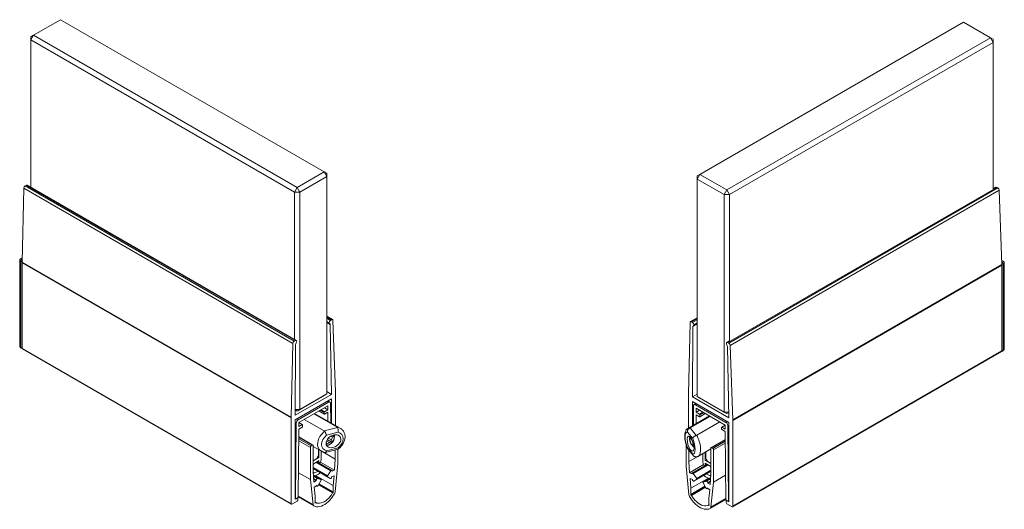
# Model space of a CAD drawing. Units: millimetres. Extents: x 15 to 195, y 89 to 379.
# Drawn here: x 37 to 166, y 230 to 294 of the extents above; entities that cross this region are included whole.
import ezdxf

# ---------------------------------------------------------------- set-up
doc = ezdxf.new("R2010")
doc.units = ezdxf.units.MM

msp = doc.modelspace()

# ---------------------------------------------------------------- linework, layer by layer
at = {"color": 7, "linetype": 'Continuous', "lineweight": 15}
for p, q in [((42.3579, 293.9647), (38.8223, 291.9236)), ((77.0061, 273.9627), (42.3579, 293.9647)), ((161.0398, 293.6291), (126.3915, 273.6271)), ((164.5753, 291.588), (161.0398, 293.6291)), ((38.4688, 291.3113), (38.8223, 291.9236)), ((38.4688, 291.7195), (38.8223, 291.9236)), ((38.4688, 291.7195), (38.4688, 291.3113)), ((73.117, 271.3093), (38.4688, 291.3113)), ((38.4688, 291.3113), (38.4688, 271.9296)), ((38.8223, 291.9236), (73.4706, 271.9216)), ((129.9271, 271.586), (164.5753, 291.588)), ((164.9289, 290.9757), (164.5753, 291.588)), ((164.9289, 291.3839), (164.5753, 291.588)), ((164.9289, 290.9757), (164.9289, 291.3839)), ((164.9289, 290.9757), (130.2806, 270.9737)), ((164.9289, 271.7368), (164.9289, 290.9757)), ((73.4706, 271.9216), (77.0061, 273.9627)), ((77.3596, 273.3503), (73.8241, 271.3093)), ((77.0061, 273.9627), (77.3596, 273.3503)), ((77.0061, 273.9627), (77.3596, 273.7585)), ((77.3596, 273.3503), (77.3596, 273.7585)), ((77.3596, 244.7714), (77.3596, 273.3503)), ((126.3915, 273.6271), (126.038, 273.0147)), ((126.3915, 273.6271), (126.038, 273.4229)), ((126.038, 273.4229), (126.038, 273.0147)), ((126.3915, 273.6271), (129.9271, 271.586)), ((37.3208, 262.112), (37.5423, 271.8087)), ((37.5423, 271.8087), (72.8977, 251.3985)), ((37.7189, 272.1063), (37.8676, 272.1921)), ((37.7189, 272.1063), (73.0743, 251.6961)), ((37.8676, 272.1921), (73.2229, 251.7819)), ((73.3479, 251.7943), (37.9926, 272.2045)), ((73.4706, 271.9216), (73.117, 271.3093)), ((73.4706, 271.9216), (73.8241, 271.3093)), ((129.5735, 270.9737), (126.038, 273.0147)), ((126.038, 273.0147), (126.038, 244.4358)), ((165.4063, 271.9279), (130.051, 251.5177)), ((165.5549, 271.8421), (130.1996, 251.4319)), ((165.2813, 271.9403), (164.9289, 271.7368)), ((165.4063, 271.9279), (165.5549, 271.8421)), ((73.117, 271.3093), (73.8241, 271.3093)), ((73.117, 251.9276), (73.117, 271.3093)), ((73.8241, 271.3093), (73.8241, 242.7303)), ((129.9271, 271.586), (129.5735, 270.9737)), ((129.5735, 270.9737), (130.2806, 270.9737)), ((129.5735, 242.3947), (129.5735, 270.9737)), ((129.9271, 271.586), (130.2806, 270.9737)), ((130.2806, 270.9737), (130.2806, 251.7348)), ((165.7316, 271.5445), (130.3762, 251.1343)), ((165.7316, 271.5445), (166.0768, 261.7764)), ((36.996, 262.3727), (36.996, 251.1494)), ((37.3332, 262.6539), (37.071, 262.5026)), ((37.1425, 262.2523), (37.3193, 262.1503)), ((37.1425, 262.2523), (37.1425, 250.8616)), ((37.3293, 262.4826), (37.2485, 262.436)), ((37.2485, 262.436), (37.3272, 262.3906)), ((37.3193, 250.7595), (37.3193, 262.1503)), ((37.3193, 262.0261), (72.6746, 241.6159)), ((37.3193, 250.7595), (37.3193, 262.0261)), ((37.3208, 262.112), (72.6761, 241.7018)), ((166.0768, 261.7764), (130.7215, 241.3662)), ((166.0784, 261.6905), (130.723, 241.2803)), ((166.3257, 262.1675), (166.0575, 262.3223)), ((166.1481, 262.101), (166.0636, 262.1497)), ((166.1481, 262.101), (166.067, 262.0541)), ((166.2542, 261.9172), (166.0774, 261.8152)), ((166.0774, 261.8152), (166.0774, 261.7571)), ((166.0784, 261.6905), (166.0784, 250.4239)), ((166.2542, 250.5265), (166.2542, 261.9172)), ((166.4007, 250.8143), (166.4007, 262.0376)), ((78.1107, 254.5438), (77.3596, 254.9774)), ((77.3596, 254.8929), (77.9857, 254.5314)), ((77.3596, 254.7212), (77.8371, 254.4456)), ((77.3596, 254.313), (77.6603, 254.1394)), ((77.3596, 254.2238), (77.7095, 254.0218)), ((77.3596, 254.1459), (77.8017, 253.8907)), ((77.9784, 244.7203), (77.8017, 253.8907)), ((77.8371, 254.4456), (77.9857, 254.5314)), ((78.1624, 254.4377), (78.5076, 245.0682)), ((124.89, 244.7326), (125.1115, 254.1736)), ((126.038, 254.7847), (125.1632, 254.2796)), ((126.038, 254.7001), (125.2881, 254.2673)), ((125.2881, 254.2673), (125.4368, 254.1815)), ((126.038, 254.5285), (125.4368, 254.1815)), ((126.038, 253.9532), (125.4721, 253.6266)), ((125.5643, 253.7577), (126.038, 254.0311)), ((126.038, 254.1203), (125.6136, 253.8753)), ((125.4721, 253.6266), (125.4193, 244.3847)), ((72.6761, 241.7018), (72.8977, 251.3985)), ((73.0743, 251.6961), (73.2229, 251.7819)), ((73.2583, 251.2678), (73.2054, 241.9649)), ((130.2784, 251.7336), (129.926, 251.5301)), ((130.051, 251.5177), (130.1996, 251.4319)), ((130.3762, 251.1343), (130.7215, 241.3662)), ((37.1425, 250.8616), (37.3193, 250.7595)), ((37.1736, 250.7929), (37.3503, 250.6908)), ((37.3193, 250.7595), (72.6746, 230.3493)), ((37.3503, 250.6908), (72.7057, 230.2806)), ((130.1922, 241.6293), (130.0156, 251.0037)), ((130.692, 229.945), (166.0473, 250.3552)), ((166.0784, 250.4239), (130.723, 230.0137)), ((166.0552, 250.3608), (166.2231, 250.4578)), ((166.2542, 250.5265), (166.0784, 250.425)), ((73.2054, 241.9649), (77.9784, 244.7203)), ((73.8241, 242.7303), (77.3596, 244.7714)), ((77.3596, 244.7714), (77.0061, 244.5672)), ((77.3596, 245.0775), (77.9784, 244.7203)), ((78.5092, 244.9841), (78.5092, 240.6181)), ((124.8885, 240.2825), (124.8885, 244.6485)), ((126.038, 244.7419), (125.4193, 244.3847)), ((77.9784, 244.1079), (73.2054, 241.3525)), ((77.0061, 244.5672), (73.4706, 242.5262)), ((73.5844, 241.3703), (77.5993, 243.688)), ((77.5993, 243.688), (77.4252, 243.7885)), ((77.7743, 243.7053), (77.5277, 243.8477)), ((77.8468, 243.5477), (77.8671, 240.9888)), ((77.9784, 240.9246), (77.9784, 244.1079)), ((125.4193, 244.3847), (130.1922, 241.6293)), ((130.1922, 241.0169), (125.4193, 243.7723)), ((125.4193, 243.7723), (125.4193, 240.589)), ((125.8699, 243.5121), (125.6233, 243.3697)), ((125.9724, 243.4529), (125.7983, 243.3524)), ((125.7983, 243.3524), (129.8132, 241.0347)), ((126.038, 244.4358), (129.5735, 242.3947)), ((126.038, 244.4358), (126.3915, 244.2316)), ((129.9271, 242.1906), (126.3915, 244.2316)), ((73.2094, 242.677), (73.4706, 242.5262)), ((73.4706, 242.5262), (73.2094, 242.6769)), ((73.2097, 242.7303), (73.8241, 242.7303)), ((73.8241, 242.7303), (73.4706, 242.5262)), ((77.5011, 243.223), (73.6827, 241.0187)), ((78.7035, 240.4087), (75.6647, 242.1629)), ((79.1176, 240.2669), (75.749, 242.2116)), ((76.2946, 242.5265), (77.0216, 242.1068)), ((76.3165, 242.5392), (77.0061, 242.1411)), ((77.0061, 242.3453), (76.4934, 242.6413)), ((76.5994, 242.7025), (77.0591, 242.4371)), ((77.0061, 242.1411), (77.0061, 242.3453)), ((77.0456, 242.9601), (77.5053, 242.6947)), ((77.0591, 242.4371), (77.5053, 242.6947)), ((77.501, 242.3656), (77.0591, 242.1105)), ((77.5103, 241.1948), (77.501, 242.3656)), ((77.5053, 242.6947), (77.5011, 243.223)), ((125.5305, 240.6532), (125.5508, 243.2121)), ((125.8966, 242.03), (125.8873, 240.8592)), ((125.8966, 242.8874), (125.8924, 242.3591)), ((126.3521, 242.6245), (125.8924, 242.3591)), ((125.8924, 242.3591), (126.3385, 242.1015)), ((129.7149, 240.6831), (125.8966, 242.8874)), ((126.3385, 241.7749), (125.8966, 242.03)), ((126.3385, 242.1015), (126.7982, 242.3669)), ((126.376, 241.7712), (127.103, 242.1909)), ((126.9043, 242.3057), (126.3915, 242.0097)), ((126.3915, 241.8055), (127.0811, 242.2036)), ((126.3915, 242.0097), (126.3915, 241.8055)), ((129.5735, 242.3947), (130.1778, 242.3947)), ((129.5735, 242.3947), (129.9271, 242.1906)), ((129.9271, 242.1906), (130.1789, 242.336)), ((130.1789, 242.336), (129.9271, 242.1906)), ((72.6746, 230.3493), (72.6746, 241.6159)), ((73.2054, 241.3525), (73.2054, 230.9415)), ((73.337, 240.9442), (73.2054, 241.0202)), ((73.2589, 231.0368), (73.337, 240.9442)), ((73.4103, 241.4708), (73.5844, 241.3703)), ((73.6827, 241.0187), (73.6785, 240.4855)), ((73.6785, 240.4855), (74.1246, 240.7431)), ((74.1246, 240.7431), (73.6825, 240.9983)), ((74.1621, 240.7468), (73.6869, 241.0211)), ((74.1777, 240.7125), (74.1777, 240.5083)), ((77.0157, 239.9083), (74.3875, 241.4256)), ((127.6486, 241.876), (124.8168, 240.2412)), ((125.1047, 240.3101), (127.7329, 241.8273)), ((125.9714, 239.3357), (129.0101, 241.09)), ((129.8132, 241.0347), (129.9873, 241.1352)), ((130.1922, 230.6059), (130.1922, 241.0169)), ((130.723, 241.2803), (130.723, 230.0137)), ((73.6828, 240.1614), (73.6125, 231.2372)), ((74.1246, 240.4165), (73.6828, 240.1614)), ((77.0157, 239.9083), (78.7458, 240.3741)), ((77.06, 239.8688), (77.0157, 239.9083)), ((78.8322, 239.7432), (77.3217, 239.3366)), ((78.7458, 240.3741), (78.7035, 240.4087)), ((125.4552, 238.894), (124.7509, 239.766)), ((125.0447, 240.2796), (125.1047, 240.3101)), ((125.1047, 240.3101), (125.9114, 239.3113)), ((129.22, 240.1727), (129.22, 240.3769)), ((129.7107, 240.6855), (129.2355, 240.4112)), ((129.7151, 240.6627), (129.273, 240.4075)), ((129.273, 240.4075), (129.7191, 240.1499)), ((129.7149, 239.8258), (129.273, 240.0809)), ((129.7191, 240.1499), (129.7149, 240.6831)), ((129.7852, 230.9016), (129.7149, 239.8258)), ((130.1922, 240.6846), (130.0607, 240.6086)), ((130.0607, 240.6086), (130.1387, 230.7012)), ((73.6707, 238.6272), (75.1977, 237.7457)), ((73.6728, 238.8919), (75.3019, 237.9514)), ((73.6742, 239.0743), (75.4606, 238.043)), ((75.5356, 238.0505), (73.6746, 239.1248)), ((77.2623, 238.3434), (77.4249, 238.2495)), ((77.3211, 238.1153), (77.2922, 238.1458)), ((77.701, 238.4089), (77.3305, 238.6228)), ((77.4078, 238.7723), (77.9335, 238.4688)), ((77.5471, 238.9571), (77.9532, 238.7227)), ((78.0912, 239.0785), (77.8562, 239.2142)), ((78.1037, 239.3365), (78.2397, 239.258)), ((124.5832, 235.2594), (124.5832, 238.1116)), ((125.1579, 238.9224), (125.2098, 238.9769)), ((125.229, 238.9634), (125.1579, 238.9224)), ((125.3444, 238.7648), (125.3064, 238.7429)), ((125.4444, 238.3871), (125.4885, 238.4125)), ((125.5535, 238.1848), (125.4641, 238.1332)), ((125.5679, 238.1067), (125.4641, 238.1332)), ((125.9114, 239.3113), (125.9714, 239.3357)), ((129.723, 238.7892), (127.862, 237.7149)), ((129.7234, 238.7387), (127.937, 237.7074)), ((129.7249, 238.5563), (128.0957, 237.6158)), ((129.7268, 238.3124), (128.2018, 237.4321)), ((75.1977, 233.5071), (75.1977, 237.7457)), ((75.3019, 237.9514), (75.4606, 238.043)), ((75.5667, 237.9818), (75.5667, 234.5578)), ((75.5667, 237.8713), (76.6559, 237.2425)), ((76.2459, 237.4792), (76.2459, 236.7815)), ((76.299, 237.4486), (76.299, 236.405)), ((76.5995, 237.2854), (78.4455, 236.2197)), ((76.5995, 237.2751), (76.5995, 236.1702)), ((77.1667, 237.0742), (78.8418, 237.5251)), ((77.3217, 237.2953), (78.8322, 237.7019)), ((78.4455, 236.2197), (78.4455, 237.4184)), ((78.8164, 237.5182), (78.8164, 235.6192)), ((124.7509, 237.7246), (125.4552, 236.8527)), ((124.7834, 237.5829), (125.5384, 236.6482)), ((124.9521, 237.374), (124.9521, 235.8841)), ((126.2049, 236.597), (127.8309, 237.5357)), ((126.7981, 235.8346), (126.7981, 236.9395)), ((127.0986, 236.0694), (127.0986, 237.113)), ((127.1517, 236.4459), (127.1517, 237.1436)), ((127.8309, 234.2222), (127.8309, 237.6462)), ((127.937, 237.7074), (128.0957, 237.6158)), ((128.2018, 237.4321), (128.2018, 233.1935)), ((76.299, 236.405), (75.5667, 235.9822)), ((75.9181, 236.1851), (75.5667, 235.9822)), ((76.3151, 236.006), (75.7686, 235.6905)), ((75.9328, 235.7853), (77.8895, 234.6557)), ((78.0258, 234.7211), (76.0576, 235.8573)), ((76.2906, 235.7228), (76.3151, 236.006)), ((76.4894, 235.7656), (76.3716, 235.6761)), ((76.5378, 235.8177), (78.3706, 234.7597)), ((76.5995, 236.1702), (76.5783, 235.9251)), ((78.3706, 234.7597), (78.4455, 236.2197)), ((78.8164, 235.6192), (78.4428, 231.888)), ((126.1249, 236.5611), (124.9521, 235.8841)), ((124.9521, 235.8841), (125.0271, 234.4241)), ((126.8193, 235.5895), (126.7981, 235.8346)), ((127.629, 235.3549), (127.0825, 235.6704)), ((127.0825, 235.6704), (127.1085, 235.3702)), ((127.8309, 235.6466), (127.0986, 236.0694)), ((127.8309, 235.6466), (127.4795, 235.8495)), ((73.6374, 234.4078), (75.1977, 233.5071)), ((75.5667, 235.0974), (77.4338, 234.0195)), ((75.5667, 234.9964), (77.4251, 233.9235)), ((75.5667, 234.9507), (77.7999, 233.6615)), ((75.5667, 234.9505), (77.8036, 233.6591)), ((75.5667, 234.5578), (75.6416, 233.1843)), ((75.571, 234.478), (75.7317, 234.3853)), ((75.7317, 234.3853), (76.1865, 234.5926)), ((75.7834, 234.0038), (76.2805, 234.2305)), ((77.4338, 234.0195), (77.8895, 234.6557)), ((78.0536, 234.6097), (78.3706, 234.7597)), ((78.0563, 234.6385), (78.0536, 234.6097)), ((124.9518, 231.5381), (124.5832, 235.2594)), ((126.8598, 235.4821), (125.0271, 234.4241)), ((125.0271, 234.4241), (125.3595, 234.2651)), ((125.3595, 234.2651), (125.3569, 234.294)), ((127.3555, 235.5128), (125.3873, 234.3765)), ((127.4804, 235.4407), (125.5237, 234.3111)), ((125.5237, 234.3111), (125.9793, 233.675)), ((125.6096, 233.3146), (127.8309, 234.5969)), ((127.8309, 234.5971), (125.6133, 233.3169)), ((127.8309, 234.7439), (125.9793, 233.675)), ((127.8309, 234.6428), (125.988, 233.5789)), ((127.0394, 235.3303), (126.9082, 235.43)), ((127.2285, 234.2491), (127.6659, 234.0497)), ((75.5663, 230.2114), (75.1977, 233.5071)), ((76.6007, 233.532), (75.5908, 234.115)), ((75.5909, 234.1137), (76.5939, 233.5347)), ((75.5995, 233.9557), (76.1382, 233.6447)), ((75.6168, 233.6397), (75.9714, 233.435)), ((75.6181, 233.6147), (75.9741, 233.4092)), ((75.6416, 233.1843), (75.9741, 233.4092)), ((75.8836, 234.0495), (78.1894, 232.7184)), ((75.9741, 233.4092), (75.9714, 233.435)), ((76.1382, 233.6447), (76.5939, 233.5347)), ((76.6026, 233.4486), (76.2278, 232.7539)), ((76.3259, 232.9357), (78.205, 231.8509)), ((76.3464, 232.9738), (78.1894, 231.9099)), ((76.3464, 232.9738), (78.2019, 231.9027)), ((77.7999, 233.6615), (77.4251, 233.9235)), ((77.9866, 233.8655), (77.984, 233.8367)), ((78.3031, 234.0101), (77.9866, 233.8655)), ((78.1894, 232.7184), (78.3031, 234.0101)), ((125.4266, 233.521), (125.0945, 233.6745)), ((125.0945, 233.6745), (125.2082, 232.3828)), ((127.514, 233.7139), (125.2082, 232.3828)), ((125.4292, 233.4922), (125.4266, 233.521)), ((125.988, 233.5789), (125.6133, 233.3169)), ((127.1853, 232.4094), (126.8106, 233.1041)), ((127.8058, 233.7608), (126.8124, 233.1874)), ((127.8057, 233.7596), (126.8192, 233.1901)), ((126.8192, 233.1901), (127.2749, 233.3001)), ((127.1171, 233.8949), (127.6316, 233.6603)), ((127.7971, 233.6016), (127.2749, 233.3001)), ((127.7785, 233.2606), (127.4391, 233.0646)), ((127.4417, 233.0904), (127.4391, 233.0646)), ((127.4391, 233.0646), (127.756, 232.8487)), ((127.7798, 233.2856), (127.4417, 233.0904)), ((127.8266, 234.1424), (127.6659, 234.0497)), ((127.756, 232.8487), (127.8309, 234.2222)), ((128.2018, 233.1935), (127.8282, 229.8936)), ((129.76, 234.093), (128.2018, 233.1935)), ((76.0411, 232.7425), (75.7091, 232.5127)), ((75.7091, 232.5127), (75.8228, 231.3522)), ((75.9918, 232.7083), (76.0742, 232.6608)), ((76.022, 232.7292), (76.0437, 232.7166)), ((76.0437, 232.7166), (76.0411, 232.7425)), ((76.2735, 232.8386), (78.1126, 231.777)), ((76.2735, 232.8386), (78.1251, 231.7697)), ((76.2941, 232.8768), (78.1715, 231.7929)), ((78.1126, 231.777), (78.1251, 231.7697)), ((78.1894, 231.9099), (78.1894, 232.7184)), ((78.2019, 231.9027), (78.1894, 231.9099)), ((127.0799, 232.6048), (125.1926, 231.5153)), ((127.0593, 232.643), (125.1957, 231.5671)), ((127.0593, 232.643), (125.2082, 231.5744)), ((125.2082, 232.3828), (125.2082, 231.5744)), ((127.1117, 232.5459), (125.2261, 231.4574)), ((127.1323, 232.5078), (125.2725, 231.4342)), ((127.1323, 232.5078), (125.285, 231.4414)), ((127.339, 232.3162), (127.4211, 232.3636)), ((127.372, 232.3979), (127.3694, 232.3721)), ((127.3911, 232.3846), (127.3694, 232.3721)), ((127.6885, 232.1771), (127.372, 232.3979)), ((127.5748, 231.0166), (127.6885, 232.1771)), ((73.4524, 230.6759), (72.7807, 230.2881)), ((73.2054, 230.9415), (73.4524, 231.0841)), ((73.2054, 231.0677), (73.2589, 231.0368)), ((73.2054, 231.0418), (73.2745, 231.0019)), ((73.5589, 231.1456), (73.3115, 231.0054)), ((73.4514, 231.0847), (73.4524, 231.0841)), ((73.5274, 231.0915), (73.4958, 231.1098)), ((73.5585, 231.0229), (73.5585, 230.8596)), ((73.6125, 231.2424), (75.6498, 230.0663)), ((73.6133, 231.3388), (75.5663, 230.2114)), ((75.8072, 230.4667), (75.8406, 230.4474)), ((75.8228, 230.5437), (75.8103, 230.5221)), ((75.8103, 230.5221), (75.8871, 230.4778)), ((75.8228, 231.3522), (75.8228, 230.5437)), ((75.8228, 230.5437), (75.8996, 230.4994)), ((75.8871, 230.4778), (75.8996, 230.4994)), ((125.2082, 231.5744), (125.1957, 231.5671)), ((125.2725, 231.4342), (125.285, 231.4414)), ((127.5748, 230.2081), (127.5748, 231.0166)), ((127.7281, 229.7197), (129.7851, 230.9072)), ((129.7842, 231.0227), (127.8282, 229.8936)), ((130.0862, 230.6698), (129.8387, 230.81)), ((129.8391, 230.524), (129.8391, 230.6873)), ((129.9019, 230.7742), (129.8702, 230.7559)), ((129.9462, 230.7491), (129.9452, 230.7485)), ((129.9452, 230.7485), (130.1922, 230.6059)), ((130.1232, 230.6663), (130.1922, 230.7062)), ((130.1387, 230.7012), (130.1922, 230.7321)), ((127.5748, 230.2081), (127.498, 230.1638)), ((127.498, 230.1638), (127.5105, 230.1422)), ((127.5873, 230.1865), (127.5105, 230.1422)), ((127.5904, 230.1311), (127.557, 230.1118)), ((127.5873, 230.1865), (127.5748, 230.2081)), ((130.617, 229.9525), (129.9452, 230.3403))]:
    msp.add_line(p, q, dxfattribs=at)
at = {"color": 7, "linetype": 'Continuous', "lineweight": 15, "flags": 128}
for points in [[(37.3193, 262.1503), (37.3213, 262.1753), (37.3224, 262.1816)], [(166.0744, 261.8463), (166.0754, 261.8403), (166.0774, 261.8152)], [(77.8895, 234.6557), (77.9165, 234.6873), (77.9464, 234.711), (77.9766, 234.7249), (78.0047, 234.7278), (78.0284, 234.7195), (78.0457, 234.7008), (78.0553, 234.673), (78.0563, 234.6385)], [(125.3569, 234.294), (125.3579, 234.3284), (125.3674, 234.3562), (125.3848, 234.375), (125.4085, 234.3832), (125.4366, 234.3803), (125.4668, 234.3664), (125.4966, 234.3427), (125.5237, 234.3111)], [(76.5939, 233.5347), (76.6023, 233.531), (76.6089, 233.5245), (76.6136, 233.5154), (76.6159, 233.5041), (76.616, 233.4912), (76.6137, 233.4773), (76.6091, 233.4629), (76.6026, 233.4486)], [(77.4251, 233.9235), (77.4186, 233.9301), (77.414, 233.9393), (77.4117, 233.9506), (77.4118, 233.9635), (77.4141, 233.9775), (77.4188, 233.992), (77.4254, 234.0062), (77.4338, 234.0195)], [(77.984, 233.8367), (77.9764, 233.7984), (77.9609, 233.7593), (77.9385, 233.7227), (77.9113, 233.6914), (77.8813, 233.6682), (77.8512, 233.6549), (77.8233, 233.6526), (77.7999, 233.6615)], [(125.6133, 233.3169), (125.5899, 233.308), (125.562, 233.3104), (125.5318, 233.3237), (125.5019, 233.3469), (125.4746, 233.3781), (125.4523, 233.4147), (125.4367, 233.4538), (125.4292, 233.4922)], [(125.9793, 233.675), (125.9877, 233.6616), (125.9944, 233.6474), (125.999, 233.633), (126.0014, 233.619), (126.0014, 233.606), (125.9991, 233.5947), (125.9946, 233.5856), (125.988, 233.5789)], [(126.8106, 233.1041), (126.804, 233.1183), (126.7995, 233.1327), (126.7972, 233.1467), (126.7972, 233.1596), (126.7996, 233.1708), (126.8042, 233.1799), (126.8109, 233.1864), (126.8192, 233.1901)], [(75.8996, 230.4994), (76.0535, 230.4326), (76.2238, 230.3997), (76.4073, 230.4013), (76.6011, 230.4373), (76.8019, 230.5071), (77.0061, 230.6096), (77.2103, 230.7429), (77.411, 230.9048), (77.6048, 231.0926), (77.7884, 231.303), (77.9586, 231.5324), (78.1126, 231.777)], [(76.2278, 232.7539), (76.2044, 232.7181), (76.1765, 232.6881), (76.1464, 232.6666), (76.1164, 232.6553), (76.0892, 232.655), (76.0668, 232.6659), (76.0513, 232.687), (76.0437, 232.7166)], [(78.1251, 231.7697), (78.13, 231.7679), (78.1355, 231.7674), (78.1414, 231.7685), (78.1477, 231.7709), (78.154, 231.7748), (78.1603, 231.7798), (78.1661, 231.7859), (78.1715, 231.7929)], [(78.205, 231.8509), (78.2084, 231.8591), (78.2107, 231.8672), (78.212, 231.8751), (78.2121, 231.8825), (78.2111, 231.8892), (78.2091, 231.8949), (78.2059, 231.8995), (78.2019, 231.9027)], [(127.3694, 232.3721), (127.3619, 232.3425), (127.3463, 232.3214), (127.324, 232.3105), (127.2967, 232.3107), (127.2668, 232.3221), (127.2366, 232.3436), (127.2087, 232.3735), (127.1853, 232.4094)], [(78.338, 231.5905), (78.1639, 231.3183), (77.9734, 231.0617), (77.7691, 230.8244), (77.554, 230.6098), (77.3311, 230.4209), (77.1035, 230.2604), (76.8746, 230.1306), (76.6475, 230.0333), (76.4255, 229.97), (76.2118, 229.9414), (76.0094, 229.9481), (75.8212, 229.9899), (75.6498, 230.0663)], [(127.7234, 229.7171), (127.5494, 229.6459), (127.3589, 229.6093), (127.1546, 229.6078), (126.9394, 229.6416), (126.7165, 229.7101), (126.489, 229.8123), (126.26, 229.9468), (126.0329, 230.1117), (125.811, 230.3046), (125.5973, 230.5228), (125.3949, 230.7632), (125.2066, 231.0224), (125.0352, 231.2966)], [(125.1957, 231.5671), (125.1917, 231.5639), (125.1885, 231.5593), (125.1865, 231.5536), (125.1855, 231.5469), (125.1856, 231.5395), (125.1869, 231.5316), (125.1892, 231.5235), (125.1926, 231.5153)], [(125.2261, 231.4574), (125.2315, 231.4504), (125.2373, 231.4442), (125.2435, 231.4392), (125.2499, 231.4354), (125.2561, 231.4329), (125.2621, 231.4318), (125.2676, 231.4323), (125.2725, 231.4342)], [(125.285, 231.4414), (125.439, 231.1968), (125.6092, 230.9674), (125.7928, 230.757), (125.9866, 230.5692), (126.1873, 230.4073), (126.3915, 230.274), (126.5957, 230.1715), (126.7964, 230.1017), (126.9903, 230.0657), (127.1738, 230.0641), (127.3441, 230.097), (127.498, 230.1638)]]:
    msp.add_lwpolyline(points, dxfattribs=at)
at = {"color": 7, "linetype": 'Continuous', "lineweight": 15}
for centre, radius, start, end in [((37.9278, 271.7812), 0.3864, 122.710594, 175.911672), ((37.9408, 272.0899), 0.1257, 65.692881, 125.617577), ((165.3331, 271.8257), 0.1257, 54.382423, 114.307119), ((165.3461, 271.517), 0.3864, 4.088328, 57.289406), ((37.3728, 262.2418), 0.2305, 122.605478, 177.394522), ((39.7504, 262.0257), 2.4311, 177.965454, 179.98958), ((163.6473, 261.6901), 2.4311, 0.01042, 2.034546), ((166.0239, 261.9068), 0.2305, 2.605478, 57.394522), ((77.7711, 254.1185), 0.1127, 169.303834, 248.76457), ((78.0441, 254.122), 0.3842, 122.605478, 177.394522), ((77.6874, 253.9063), 0.1154, 352.249281, 68.195785), ((78.0548, 254.4483), 0.1081, 354.38557, 129.734851), ((125.2191, 254.1842), 0.1081, 50.265149, 185.61443), ((125.2298, 253.8578), 0.3842, 2.605478, 57.394522), ((125.5865, 253.6421), 0.1154, 111.804215, 187.750719), ((125.5028, 253.8543), 0.1127, 291.23543, 10.696166), ((73.2831, 251.371), 0.3864, 122.710594, 175.911672), ((73.2919, 251.6973), 0.1092, 350.785963, 129.203285), ((73.6333, 251.2523), 0.3754, 143.970348, 177.624514), ((73.047, 251.6839), 0.3527, 323.288158, 359.332015), ((129.982, 251.4331), 0.1092, 50.796715, 189.214037), ((130.2269, 251.4198), 0.3527, 180.667985, 216.711842), ((129.6406, 250.9881), 0.3754, 2.375486, 36.029652), ((129.9908, 251.1068), 0.3864, 4.088328, 57.289406), ((37.2138, 250.8525), 0.0719, 172.743398, 235.951337), ((37.3928, 250.7514), 0.0739, 173.701152, 234.986667), ((166.007, 250.4148), 0.0719, 304.056351, 7.25583), ((166.1791, 250.5191), 0.0755, 305.716744, 5.618749), ((76.2252, 244.9846), 2.284, 359.988909, 2.099074), ((127.1724, 244.649), 2.284, 177.900926, 180.011091), ((77.6959, 243.57), 0.1525, 351.568607, 129.327436), ((125.7017, 243.2344), 0.1525, 50.672564, 188.431393), ((77.0384, 242.1359), 0.0328, 170.785963, 309.203285), ((77.1212, 242.34), 0.1153, 122.605478, 177.394522), ((126.2764, 242.0044), 0.1153, 2.605478, 57.394522), ((75.1057, 241.6154), 2.4311, 177.965454, 179.98958), ((73.8749, 240.9167), 0.5386, 122.630471, 177.067226), ((74.1453, 240.7177), 0.0328, 350.785963, 129.203285), ((126.3592, 241.8003), 0.0328, 230.796715, 9.214037), ((129.5227, 240.5811), 0.5386, 2.932774, 57.369529), ((128.2919, 241.2798), 2.4311, 0.01042, 2.034546), ((74.0625, 240.5136), 0.1153, 302.605478, 357.394522), ((77.049, 239.2604), 1.3352, 283.571592, 6.275297), ((129.2523, 240.3821), 0.0328, 50.796715, 189.214037), ((129.3351, 240.178), 0.1153, 182.605478, 237.394522), ((77.2095, 238.9415), 0.7248, 287.290349, 312.704274), ((76.9653, 239.2779), 1.3683, 301.382542, 5.067598), ((76.8819, 239.343), 1.238, 329.925984, 347.662656), ((126.4408, 238.9427), 1.4158, 170.9269, 234.430836), ((126.3844, 238.9125), 1.3163, 170.426642, 234.090752), ((126.5157, 239.0074), 1.238, 192.337344, 210.074016), ((75.4188, 237.763), 0.2217, 121.814955, 184.467621), ((75.502, 237.9923), 0.0655, 350.785963, 129.203285), ((77.378, 238.5716), 0.5506, 264.516446, 302.997065), ((127.8956, 237.6567), 0.0655, 50.796715, 189.214037), ((127.9715, 237.4216), 0.2305, 2.605478, 57.394522), ((76.1328, 235.1007), 0.6932, 121.685153, 144.745386), ((75.4711, 236.8191), 0.7757, 305.185601, 357.224747), ((76.341, 235.9529), 0.2389, 308.400412, 353.331994), ((127.0566, 235.6173), 0.2389, 186.668006, 231.599588), ((127.9265, 236.4835), 0.7757, 182.775253, 234.814399), ((75.612, 234.6207), 0.2641, 262.510845, 296.957238), ((76.0659, 234.5602), 0.3935, 303.063315, 342.983364), ((127.2649, 234.7651), 0.6932, 35.254614, 58.314847), ((76.161, 233.4555), 0.1906, 96.853557, 186.16634), ((127.324, 234.2183), 0.384, 198.815217, 237.388907), ((127.2522, 233.1109), 0.1906, 353.83366, 83.146443), ((127.7857, 234.2851), 0.2641, 243.042762, 277.489155), ((77.8157, 232.037), 0.4315, 325.550718, 334.448923), ((77.6806, 231.9893), 0.7689, 328.758648, 352.424502), ((72.7393, 230.3388), 0.0655, 170.785963, 309.203285), ((73.2912, 231.0311), 0.0328, 169.885805, 308.289935), ((73.4938, 231.0334), 0.0655, 350.785963, 129.203285), ((73.3282, 230.87), 0.2305, 302.605478, 357.394522), ((73.4974, 231.243), 0.1153, 302.301573, 357.093812), ((75.8485, 230.4922), 0.0485, 141.880549, 211.670616), ((75.8649, 230.528), 0.0842, 226.728724, 253.261603), ((75.8421, 230.4958), 0.0485, 268.322797, 338.122033), ((125.5824, 231.6209), 0.636, 187.481687, 210.652007), ((125.5819, 231.7014), 0.4315, 205.551077, 214.449282), ((129.9003, 230.9074), 0.1153, 182.906188, 237.698427), ((129.9038, 230.6978), 0.0655, 50.796715, 189.214037), ((130.0694, 230.5344), 0.2305, 182.605478, 237.394522), ((130.1065, 230.6955), 0.0328, 231.710065, 10.114195), ((75.7535, 230.2224), 0.1875, 183.393233, 236.417813), ((127.5555, 230.1603), 0.0485, 201.877967, 271.677203), ((127.5327, 230.1924), 0.0842, 286.738397, 313.271276), ((127.5491, 230.1566), 0.0485, 328.329384, 38.119451), ((127.6057, 229.9064), 0.2229, 301.884525, 356.702161), ((130.6584, 230.0032), 0.0655, 230.796715, 9.214037)]:
    msp.add_arc(centre, radius, start, end, dxfattribs=at)
for centre, major_axis, ratio, start_param, end_param in [((37.496, 262.1706), (0.4991, -0.207), 0.1482636, 3.21025322, 3.98841531), ((37.496, 262.1706), (0.4288, -0.3287), 0.14839918, 2.29479226, 3.07278919), ((165.9007, 261.8356), (0.4288, 0.3287), 0.14839918, 0.06870049, 0.84680039), ((165.9007, 261.8356), (0.4991, 0.207), 0.1482636, 5.43636265, 6.21460012), ((37.496, 251.3515), (0.3944, 0.461), 0.66656957, 2.47972824, 3.2651264), ((165.9007, 251.0164), (-0.3944, 0.461), 0.66656957, 3.01805891, 3.80345707), ((77.8868, 238.7547), (1.4788, 1.3107), 0.70076389, 1.50990146, 3.37390958), ((77.8868, 238.7547), (1.4788, 1.3107), 0.70076389, 0.23698112, 0.5266611), ((78.077, 238.5193), (1.2784, 0.8724), 0.71523009, 4.81793889, 6.84029428), ((125.103, 238.3093), (-0.428, 1.45), 0.34952829, 6.14154479, 8.16390018), ((125.5108, 238.4191), (-0.6378, 1.8478), 0.40377669, 6.07076319, 6.36136936), ((78.077, 238.5193), (1.2784, 0.8724), 0.71523009, 1.67634624, 3.69870163), ((125.103, 238.3093), (-0.428, 1.45), 0.34952829, 2.99995214, 5.02230753), ((125.5108, 238.4191), (-0.6378, 1.8478), 0.40377669, 3.21938352, 5.08752283)]:
    msp.add_ellipse(centre, major_axis=major_axis, ratio=ratio, start_param=start_param, end_param=end_param, dxfattribs=at)
for centre, major_axis, ratio in [((78.2254, 238.5592), (0.8667, 0.5915), 0.71523009), ((125.1722, 238.2236), (-0.2902, 0.9831), 0.34952829)]:
    msp.add_ellipse(centre, major_axis=major_axis, ratio=ratio, dxfattribs=at)
for points, knots in [([(37.0786, 262.5041), (37.0736, 262.5023), (37.0517, 262.4945), (37.0224, 262.4622), (37.0002, 262.4159), (36.9934, 262.3807), (36.9963, 262.3649), (36.9963, 262.3647)], [0, 0, 0, 0, 0.09193395, 0.40381387, 0.71893345, 0.99562274, 1, 1, 1, 1]), ([(166.3988, 262.0305), (166.3995, 262.0351), (166.403, 262.0572), (166.3909, 262.098), (166.3625, 262.1409), (166.3351, 262.165), (166.3193, 262.1708), (166.3186, 262.1711)], [0, 0, 0, 0, 0.08024121, 0.39063847, 0.70651384, 0.98633854, 1, 1, 1, 1]), ([(36.9984, 251.1472), (36.999, 251.115), (37.0003, 251.0452), (37.0321, 250.947), (37.0877, 250.8545), (37.1444, 250.8138), (37.1736, 250.7929)], [0, 0, 0, 0, 0.227676558, 0.494069855, 0.740254163, 1, 1, 1, 1]), ([(166.2231, 250.4578), (166.2433, 250.4714), (166.2915, 250.5038), (166.3479, 250.5789), (166.3886, 250.676), (166.3958, 250.7476), (166.3994, 250.7841)], [0, 0, 0, 0, 0.18945498, 0.45194356, 0.72022761, 1, 1, 1, 1]), ([(77.3217, 239.3366), (77.3214, 239.3377), (77.3185, 239.3466), (77.3021, 239.3946), (77.2647, 239.4907), (77.2009, 239.6292), (77.1297, 239.7636), (77.0832, 239.8337), (77.06, 239.8688)], [0, 0, 0, 0, 0.00655932, 0.05761717, 0.30013998, 0.5358245, 0.767844, 1, 1, 1, 1]), ([(78.8322, 239.7432), (78.8325, 239.7444), (78.8417, 239.7776), (78.858, 239.8604), (78.8638, 239.9999), (78.8451, 240.1496), (78.8055, 240.2838), (78.7657, 240.3439), (78.7458, 240.3741)], [0, 0, 0, 0, 0.005888, 0.16297383, 0.37746132, 0.58648283, 0.79320132, 1, 1, 1, 1]), ([(78.848, 237.5293), (78.8702, 237.5457), (78.9628, 237.6138), (79.1137, 237.7489), (79.2906, 237.939), (79.443, 238.1442), (79.5688, 238.3604), (79.6652, 238.5846), (79.7301, 238.8129), (79.7619, 239.0412), (79.7596, 239.2647), (79.7235, 239.4786), (79.6552, 239.6787), (79.5568, 239.8608), (79.4318, 240.0233), (79.2808, 240.1598), (79.1703, 240.2429), (79.1072, 240.2727), (79.1062, 240.2731)], [0, 0, 0, 0, 0.02320441, 0.09675577, 0.16986798, 0.24252141, 0.31475523, 0.38657651, 0.45791208, 0.52858227, 0.59833685, 0.66696663, 0.73443578, 0.80094897, 0.86692525, 0.93275785, 0.9990178, 1, 1, 1, 1]), ([(124.8183, 240.2389), (124.8087, 240.2343), (124.7569, 240.2097), (124.6792, 240.1396), (124.5888, 240.0345), (124.5172, 239.9085), (124.4606, 239.7609), (124.4203, 239.5863), (124.3983, 239.3864), (124.3955, 239.1683), (124.4103, 238.9413), (124.4407, 238.709), (124.4854, 238.4734), (124.5433, 238.2369), (124.6139, 238.003), (124.6867, 237.7954), (124.7397, 237.673), (124.7619, 237.622)], [0, 0, 0, 0, 0.01266766, 0.06847587, 0.12521046, 0.18545348, 0.25201613, 0.32686366, 0.40769912, 0.48755454, 0.5650776, 0.6411165, 0.71657523, 0.79212905, 0.86811875, 0.94497252, 1, 1, 1, 1]), ([(124.7509, 239.766), (124.7507, 239.7673), (124.7494, 239.7787), (124.7448, 239.8387), (124.7574, 239.9492), (124.8193, 240.0888), (124.917, 240.2079), (125.0021, 240.2557), (125.0447, 240.2796)], [0, 0, 0, 0, 0.00655932, 0.05761717, 0.30013998, 0.5358245, 0.767844, 1, 1, 1, 1]), ([(77.4249, 238.2495), (77.424, 238.2487), (77.3806, 238.2066), (77.3506, 238.1606), (77.3211, 238.1153)], [0, 0, 0, 0, 0.01883672, 1, 1, 1, 1]), ([(77.9335, 238.4688), (77.9225, 238.4667), (77.842, 238.451), (77.7663, 238.4284), (77.701, 238.4089)], [0, 0, 0, 0, 0.1367017, 1, 1, 1, 1]), ([(77.9532, 238.7227), (77.9474, 238.6822), (77.9353, 238.598), (77.9341, 238.513), (77.9335, 238.4688)], [0, 0, 0, 0, 0.48016679, 1, 1, 1, 1]), ([(78.2397, 239.258), (78.191, 239.2058), (78.1385, 239.1496), (78.0944, 239.0833), (78.0912, 239.0785)], [0, 0, 0, 0, 0.92773869, 1, 1, 1, 1]), ([(78.1484, 239.3523), (78.1518, 239.3485), (78.1795, 239.3181), (78.2116, 239.2861), (78.2397, 239.258)], [0, 0, 0, 0, 0.12477807, 1, 1, 1, 1]), ([(125.3064, 238.7429), (125.2844, 238.774), (125.2387, 238.8388), (125.1856, 238.8938), (125.1579, 238.9224)], [0, 0, 0, 0, 0.48016679, 1, 1, 1, 1]), ([(125.4641, 238.1332), (125.4619, 238.2123), (125.4595, 238.2974), (125.4455, 238.381), (125.4444, 238.3871)], [0, 0, 0, 0, 0.92773869, 1, 1, 1, 1]), ([(125.4552, 238.894), (125.4553, 238.8949), (125.4597, 238.9202), (125.4799, 238.982), (125.5437, 239.0813), (125.6479, 239.1816), (125.7753, 239.2652), (125.866, 239.2959), (125.9114, 239.3113)], [0, 0, 0, 0, 0.005887998, 0.162973833, 0.377461324, 0.586482829, 0.793201318, 1, 1, 1, 1]), ([(76.6607, 237.241), (76.6648, 237.2382), (76.7265, 237.1969), (76.8637, 237.1415), (77.0252, 237.0902), (77.1236, 237.0717), (77.1503, 237.0666)], [0, 0, 0, 0, 0.02883071, 0.43322008, 0.8462287, 1, 1, 1, 1]), ([(77.1202, 237.0752), (77.1234, 237.0736), (77.1499, 237.0606), (77.2009, 237.0843), (77.2647, 237.148), (77.3021, 237.2304), (77.3185, 237.2836), (77.3214, 237.2941), (77.3217, 237.2953)], [0, 0, 0, 0, 0.04040142, 0.33036342, 0.62490571, 0.92799403, 0.99180262, 1, 1, 1, 1]), ([(78.8417, 237.5254), (78.8493, 237.5321), (78.8648, 237.5458), (78.8578, 237.6137), (78.8417, 237.6728), (78.8325, 237.7009), (78.8322, 237.7019)], [0, 0, 0, 0, 0.353240049, 0.720752985, 0.989911228, 1, 1, 1, 1]), ([(124.7877, 237.5866), (124.7796, 237.5942), (124.749, 237.623), (124.7452, 237.6748), (124.7494, 237.7157), (124.7507, 237.7237), (124.7509, 237.7246)], [0, 0, 0, 0, 0.22506664, 0.85123787, 0.98306446, 1, 1, 1, 1]), ([(125.7246, 236.5367), (125.6999, 236.542), (125.6321, 236.5564), (125.5442, 236.6304), (125.4798, 236.7346), (125.4597, 236.8154), (125.4553, 236.8514), (125.4552, 236.8527)], [0, 0, 0, 0, 0.16975295, 0.46565162, 0.76928814, 0.99166473, 1, 1, 1, 1]), ([(125.7237, 236.5334), (125.7515, 236.5266), (125.8226, 236.5093), (125.9493, 236.5101), (126.0868, 236.5364), (126.1674, 236.5794), (126.2033, 236.5985)], [0, 0, 0, 0, 0.17829623, 0.45620859, 0.75815247, 1, 1, 1, 1])]:
    msp.add_open_spline(points, degree=3, knots=knots, dxfattribs=at)

doc.saveas('drawing.dxf')
